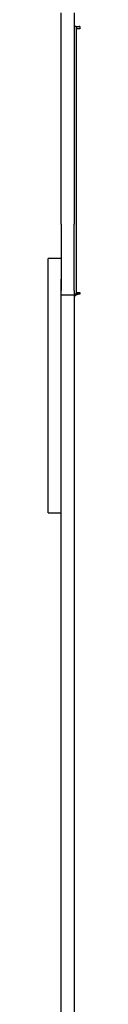
# Model space of a CAD drawing. Units: millimetres. Extents: x -4534 to 4839, y -3372 to 8059.
# Drawn here: x -1217 to -1188, y 4749 to 5658 of the extents above; entities that cross this region are included whole.
import ezdxf

# ---------------------------------------------------------------- set-up
doc = ezdxf.new("R2010")
doc.units = ezdxf.units.MM
doc.layers.add('Toestel 2D', color=7, linetype='Continuous', lineweight=20)

# ---------------------------------------------------------------- blocks, each defined once
blk = doc.blocks.new('BG-00103-GM')
at = {"layer": 'Toestel 2D', "linetype": 'Continuous', "lineweight": 25}
for p, q in [((-1205.17, 5469.07), (-1205.17, 5664.11)), ((-1193.17, 5664.11), (-1193.17, 5469.07)), ((-1191.17, 5651.32), (-1193.17, 5651.32)), ((-1191.17, 5651.32), (-1191.17, 5404.42)), ((-1191.17, 5649.34), (-1191.17, 5406)), ((-1187.67, 5649.34), (-1191.17, 5649.34)), ((-1187.67, 5651.32), (-1187.67, 5649.34)), ((-1205.17, 5469.07), (-1205.17, 5407.86)), ((-1193.17, 5407.86), (-1193.17, 5469.07)), ((-1205.17, 5437.32), (-1217.17, 5437.32)), ((-1217.17, 5418.11), (-1217.17, 5437.32)), ((-1217.17, 5327.54), (-1217.17, 5418.11)), ((-1205.17, 5327.54), (-1205.17, 5418.11)), ((-1193.17, 5403.41), (-1205.17, 5403.41)), ((-1205.17, 4704.51), (-1205.17, 5402.65)), ((-1193.17, 5407.86), (-1193.17, 5403.74)), ((-1191.17, 5404.42), (-1193.17, 5404.42)), ((-1193.17, 5403.41), (-1193.17, 5403.74)), ((-1193.17, 5403.41), (-1193.17, 5402.65)), ((-1193.17, 5402.65), (-1193.17, 4704.51)), ((-1191.17, 5406), (-1187.67, 5406)), ((-1191.17, 5404.77), (-1187.67, 5404.77)), ((-1191.17, 5404.42), (-1191.17, 5403.65)), ((-1187.67, 5406), (-1187.67, 5404.42)), ((-1217.17, 5278.03), (-1217.17, 5327.54)), ((-1217.17, 5239.52), (-1217.17, 5278.03)), ((-1217.17, 5208.74), (-1217.17, 5239.52)), ((-1217.17, 5202.96), (-1217.17, 5208.74)), ((-1217.17, 5202.47), (-1217.17, 5202.96)), ((-1217.17, 5202.47), (-1205.17, 5202.47))]:
    blk.add_line(p, q, dxfattribs=at)
at = {"layer": 'Toestel 2D', "linetype": 'Continuous', "lineweight": 25, "flags": 128}
blk.add_lwpolyline([(-1187.67, 5404.42), (-1188.74, 5404.36), (-1189.77, 5404.16), (-1190.72, 5403.85), (-1191.55, 5403.43), (-1192.24, 5402.92), (-1192.75, 5402.33), (-1193.06, 5401.7), (-1193.17, 5401.04)], dxfattribs=at)
at = {"layer": 'Toestel 2D', "linetype": 'Continuous', "lineweight": 25}
for centre, radius, start, end in [((-1187.86, 5615.67), 35.64, 89.69008, 95.32365), ((-1188.53, 5643.57), 7.55, 83.4433, 110.45337)]:
    blk.add_arc(centre, radius, start, end, dxfattribs=at)

msp = doc.modelspace()

# ---------------------------------------------------------------- block references
msp.add_blockref('BG-00103-GM', (0, 0))

doc.saveas('drawing.dxf')
